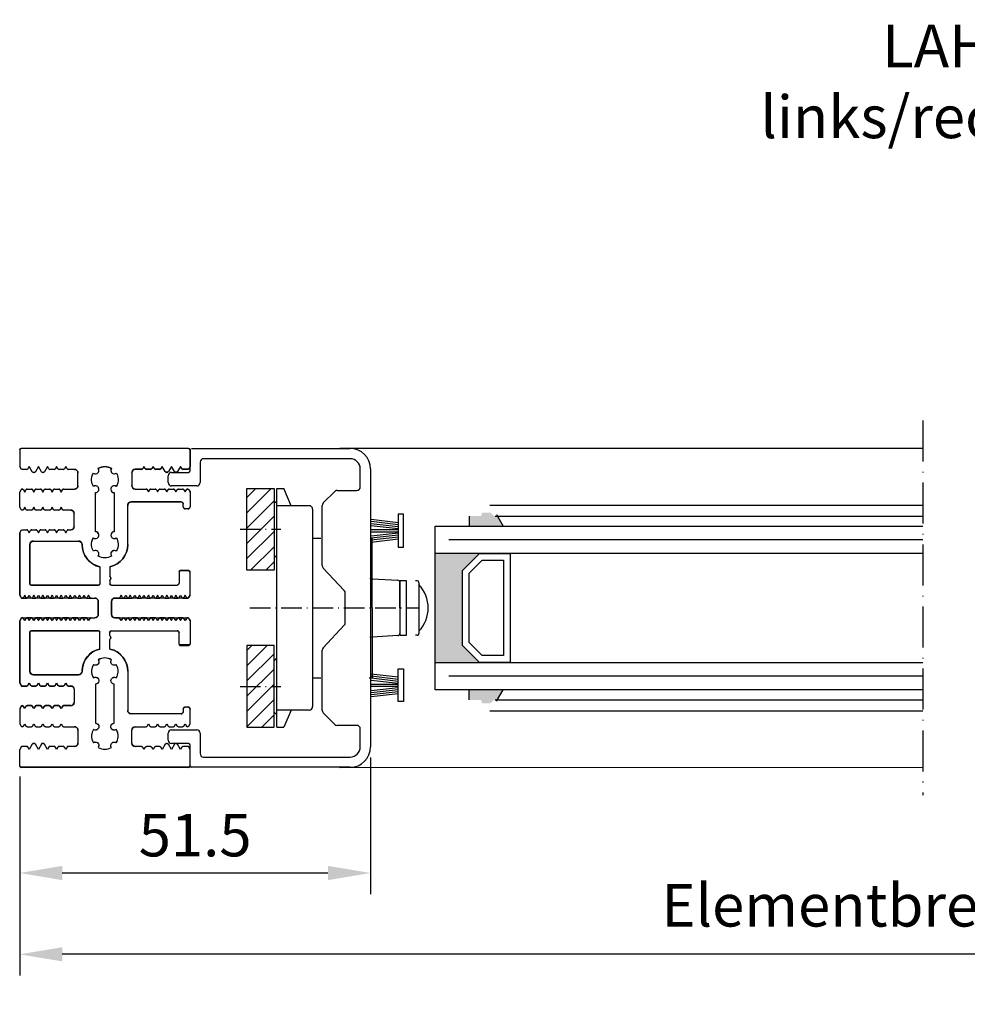
# Model space of a CAD drawing. Extents: x 1157 to 1751, y 7585 to 9858.
# Drawn here: x 1408 to 1547, y 9184 to 9329 of the extents above; entities that cross this region are included whole.
import ezdxf

# ---------------------------------------------------------------- set-up
doc = ezdxf.new("R2010")
doc.units = 0
doc.header["$MEASUREMENT"] = 0
doc.linetypes.add('ACAD_ISO10W100', pattern=[18, 12, -3, 0, -3])
doc.layers.get('0').update_dxf_attribs({"linetype": 'CONTINUOUS'})
doc.layers.get('DEFPOINTS').update_dxf_attribs({"linetype": 'CONTINUOUS'})
for name, color, linetype in [('29986', 7, 'CONTINUOUS'), ('Strichpunkt schmal', 1, 'ACAD_ISO10W100'), ('Vollinie', 7, 'CONTINUOUS'), ('VORDERANSICHT', 7, 'CONTINUOUS')]:
    doc.layers.add(name, color=color, linetype=linetype)
doc.styles.add('ISO9', font='simplex')
doc.dimstyles.new('M 1zu1 schmidt', dxfattribs={"dimscale": 2.5, "dimtxt": 2.5, "dimasz": 2.5, "dimexe": 1.25, "dimexo": 0.625, "dimgap": 0.975, "dimtad": 1, "dimdec": 1, "dimdsep": 46, "dimtxsty": 'ISO9', "dimcen": 2.5, "dimclrd": 1, "dimclre": 1, "dimclrt": 1, "dimadec": 0, "dimazin": 0, "dimtfac": 1, "dimtdec": 1, "dimtmove": 0, "dimatfit": 3, "dimfxl": 1, "dimtolj": 1, "dimtzin": 0, "dimlwd": -1, "dimarcsym": 0})

# ---------------------------------------------------------------- blocks, each defined once
blk = doc.blocks.new('17')
for p, q in [((-1.67, 4.75), (-1.22, 0.8)), ((-1.37, 4.75), (-0.92, 0.8)), ((-1.07, 4.75), (-0.62, 0.8)), ((-0.77, 4.75), (-0.32, 0.8)), ((-0.15, 4.75), (-0.15, 0.8)), ((0.15, 4.75), (0.15, 0.8)), ((0.77, 4.75), (0.32, 0.8)), ((1.07, 4.75), (0.62, 0.8)), ((1.37, 4.75), (0.92, 0.8)), ((1.67, 4.75), (1.22, 0.8))]:
    blk.add_line(p, q)
blk.add_lwpolyline([(2.4, 0), (-2.4, 0), (-2.4, 0.8), (2.4, 0.8)], close=True)
blk = doc.blocks.new('*D19')
at = {"color": 1, "lineweight": -2, "transparency": 16777216}
for p, q in [((1407.63, 9217.73), (1407.63, 9188.52)), ((1682.83, 9217.73), (1682.83, 9188.52))]:
    blk.add_line(p, q, dxfattribs=at)
at = {"color": 1, "transparency": 16777216}
blk.add_line((1676.58, 9191.64), (1413.88, 9191.64), dxfattribs=at)
for points in [[(1413.88, 9192.68), (1413.88, 9190.6), (1407.63, 9191.64)], [(1676.58, 9192.68), (1676.58, 9190.6), (1682.83, 9191.64)]]:
    blk.add_solid(points, dxfattribs=at)
at = {"layer": 'DEFPOINTS', "color": 0, "transparency": 16777216}
for p in [(1407.63, 9219.29), (1682.83, 9219.29), (1407.63, 9191.64)]:
    blk.add_point(p, dxfattribs=at)
at = {"color": 1, "transparency": 16777216, "insert": (1545.23, 9198.84), "char_height": 6.25, "attachment_point": 5, "style": 'ISO9'}
blk.add_mtext('\\A1;Elementbreite / width', dxfattribs=at)
blk = doc.blocks.new('*D21')
at = {"color": 1, "lineweight": -2, "transparency": 16777216}
for p, q in [((1459.13, 9220.54), (1459.13, 9200.45)), ((1407.63, 9217.73), (1407.63, 9200.45))]:
    blk.add_line(p, q, dxfattribs=at)
at = {"color": 1, "transparency": 16777216}
blk.add_line((1413.88, 9203.58), (1452.88, 9203.58), dxfattribs=at)
for points in [[(1413.88, 9204.62), (1413.88, 9202.53), (1407.63, 9203.58)], [(1452.88, 9204.62), (1452.88, 9202.53), (1459.13, 9203.58)]]:
    blk.add_solid(points, dxfattribs=at)
at = {"layer": 'DEFPOINTS', "color": 0, "transparency": 16777216}
for p in [(1459.13, 9222.1), (1407.63, 9219.29), (1459.13, 9203.58)]:
    blk.add_point(p, dxfattribs=at)
at = {"color": 1, "transparency": 16777216, "insert": (1433.38, 9209.14), "char_height": 6.25, "attachment_point": 5, "style": 'ISO9'}
blk.add_mtext('\\A1;51.5', dxfattribs=at)
blk = doc.blocks.new('S9 Big Neu 1')
for p, q in [((-12.25, 43.74), (-12.5, 44.17)), ((-11.46, 43.74), (-12.25, 43.74)), ((-11.1, 44.17), (-11.29, 43.84)), ((-10.66, 43.4), (-11.1, 44.17)), ((-9.76, 44.17), (-10.2, 43.4)), ((-9.32, 43.4), (-9.76, 44.17)), ((-8.42, 44.17), (-8.86, 43.4)), ((-8.23, 43.84), (-8.42, 44.17)), ((-7.44, 43.74), (-8.06, 43.74)), ((-7.08, 44.17), (-7.27, 43.84)), ((-6.89, 43.84), (-7.08, 44.17)), ((-6.1, 43.74), (-6.72, 43.74)), ((-5.74, 44.17), (-5.93, 43.84)), ((-5.55, 43.84), (-5.74, 44.17)), ((-4.45, 43.74), (-5.38, 43.74)), ((5.38, 43.75), (4.45, 43.75)), ((5.74, 44.18), (5.55, 43.85)), ((5.93, 43.85), (5.74, 44.18)), ((6.72, 43.75), (6.1, 43.75)), ((7.08, 44.18), (6.89, 43.85)), ((7.27, 43.85), (7.08, 44.18)), ((8.06, 43.75), (7.44, 43.75)), ((8.42, 44.18), (8.23, 43.85)), ((8.86, 43.41), (8.42, 44.18)), ((9.76, 44.18), (9.32, 43.41)), ((10.2, 43.41), (9.76, 44.18)), ((11.1, 44.18), (10.66, 43.41)), ((11.29, 43.85), (11.1, 44.18)), ((12.26, 43.75), (11.46, 43.75)), ((12.5, 44.17), (12.26, 43.75)), ((-10.38, 43.3), (-10.48, 43.3)), ((-9.04, 43.3), (-9.14, 43.3)), ((-3.95, 41.34), (-3.95, 43.24)), ((3.95, 43.25), (3.95, 41.35)), ((9.14, 43.31), (9.04, 43.31)), ((10.48, 43.31), (10.38, 43.31)), ((-12.5, 40.41), (-12.31, 40.74)), ((-12.13, 40.84), (-12.13, 40.84)), ((-11.96, 40.74), (-11.77, 40.42)), ((-11.77, 40.42), (-11.58, 40.74)), ((-11.41, 40.84), (-10.79, 40.84)), ((-10.62, 40.74), (-10.43, 40.42)), ((-10.43, 40.42), (-10.24, 40.74)), ((-10.07, 40.84), (-9.45, 40.84)), ((-9.28, 40.74), (-9.09, 40.42)), ((-9.09, 40.42), (-8.9, 40.74)), ((-8.73, 40.84), (-8.11, 40.84)), ((-7.94, 40.74), (-7.75, 40.42)), ((-7.75, 40.42), (-7.56, 40.74)), ((-7.39, 40.84), (-6.77, 40.84)), ((-6.6, 40.74), (-6.41, 40.42)), ((-6.41, 40.42), (-6.22, 40.74)), ((-6.05, 40.84), (-4.45, 40.84)), ((4.45, 40.85), (6.05, 40.85)), ((6.22, 40.75), (6.41, 40.43)), ((6.41, 40.43), (6.6, 40.75)), ((6.77, 40.85), (7.39, 40.85)), ((7.56, 40.75), (7.75, 40.43)), ((7.75, 40.43), (7.94, 40.75)), ((8.11, 40.85), (8.73, 40.85)), ((8.9, 40.75), (9.09, 40.43)), ((9.09, 40.43), (9.28, 40.75)), ((9.45, 40.85), (10.07, 40.85)), ((10.24, 40.75), (10.43, 40.43)), ((10.43, 40.43), (10.62, 40.75)), ((10.79, 40.85), (11.41, 40.85)), ((11.58, 40.75), (11.77, 40.43)), ((11.77, 40.43), (11.96, 40.75)), ((12.13, 40.85), (12.13, 40.85)), ((12.31, 40.75), (12.5, 40.42)), ((-12.5, 38.2), (-12.5, 40.41)), ((-12.31, 37.87), (-12.5, 38.2)), ((-12.13, 37.77), (-12.13, 37.77)), ((-11.77, 38.19), (-11.96, 37.87)), ((-11.58, 37.87), (-11.77, 38.19)), ((-10.79, 37.77), (-11.41, 37.77)), ((-10.43, 38.19), (-10.62, 37.87)), ((-10.24, 37.87), (-10.43, 38.19)), ((-9.45, 37.77), (-10.07, 37.77)), ((-9.09, 38.19), (-9.28, 37.87)), ((-8.9, 37.87), (-9.09, 38.19)), ((-8.11, 37.77), (-8.73, 37.77)), ((-7.75, 38.19), (-7.94, 37.87)), ((-7.56, 37.87), (-7.75, 38.19)), ((-6.77, 37.77), (-7.39, 37.77)), ((-6.41, 38.19), (-6.6, 37.87)), ((-6.22, 37.87), (-6.41, 38.19)), ((-5, 37.77), (-6.05, 37.77)), ((-4.5, 35.37), (-4.5, 37.27)), ((-12.5, 34.44), (-12.25, 34.87)), ((-12.25, 34.87), (-11.46, 34.87)), ((-11.29, 34.77), (-11.1, 34.44)), ((-11.1, 34.44), (-10.91, 34.77)), ((-10.74, 34.87), (-10.12, 34.87)), ((-9.95, 34.77), (-9.76, 34.44)), ((-9.76, 34.44), (-9.57, 34.77)), ((-9.4, 34.87), (-8.78, 34.87)), ((-8.61, 34.77), (-8.42, 34.44)), ((-8.42, 34.44), (-8.23, 34.77)), ((-8.06, 34.87), (-7.44, 34.87)), ((-7.27, 34.77), (-7.08, 34.44)), ((-7.08, 34.44), (-6.89, 34.77)), ((-6.72, 34.87), (-6.1, 34.87)), ((-5.93, 34.77), (-5.74, 34.44)), ((-5.74, 34.44), (-5.55, 34.77)), ((-5.38, 34.87), (-5, 34.87)), ((-12.5, 25.28), (-12.25, 24.85)), ((-12.25, 24.85), (-11.46, 24.85)), ((-11.29, 24.95), (-11.1, 25.27)), ((-11.1, 25.27), (-10.91, 24.95)), ((-10.74, 24.85), (-10.12, 24.85)), ((-9.95, 24.95), (-9.76, 25.27)), ((-9.76, 25.27), (-9.57, 24.95)), ((-9.4, 24.85), (-8.78, 24.85)), ((-8.61, 24.95), (-8.42, 25.27)), ((-8.42, 25.27), (-8.23, 24.95)), ((-8.06, 24.85), (-7.44, 24.85)), ((-7.27, 24.95), (-7.08, 25.27)), ((-7.08, 25.27), (-6.89, 24.95)), ((-6.72, 24.85), (-6.1, 24.85)), ((-5.93, 24.95), (-5.74, 25.27)), ((-5.74, 25.27), (-5.55, 24.95)), ((-5.38, 24.85), (-4.76, 24.85)), ((-4.59, 24.95), (-4.4, 25.27)), ((-4.4, 25.27), (-4.21, 24.95)), ((-4.04, 24.85), (-3.42, 24.85)), ((-3.25, 24.95), (-3.06, 25.27)), ((-3.06, 25.27), (-2.87, 24.95)), ((-1.84, 24.85), (-1.46, 24.85)), ((1.46, 24.85), (2.7, 24.85)), ((2.87, 24.95), (3.06, 25.27)), ((3.06, 25.27), (3.25, 24.95)), ((3.42, 24.85), (4.04, 24.85)), ((4.21, 24.95), (4.4, 25.27)), ((4.4, 25.27), (4.59, 24.95)), ((4.76, 24.85), (5.38, 24.85)), ((5.55, 24.95), (5.74, 25.27)), ((5.74, 25.27), (5.93, 24.95)), ((6.1, 24.85), (6.72, 24.85)), ((6.89, 24.95), (7.08, 25.27)), ((7.08, 25.27), (7.27, 24.95)), ((7.44, 24.85), (8.06, 24.85)), ((8.23, 24.95), (8.42, 25.27)), ((8.42, 25.27), (8.61, 24.95)), ((8.78, 24.85), (9.4, 24.85)), ((9.57, 24.95), (9.76, 25.27)), ((9.76, 25.27), (9.95, 24.95)), ((10.12, 24.85), (10.74, 24.85)), ((10.91, 24.95), (11.1, 25.27)), ((11.1, 25.27), (11.29, 24.95)), ((11.46, 24.85), (12.25, 24.85)), ((12.25, 24.85), (12.5, 25.27)), ((-0.96, 24.35), (-0.96, 22.45)), ((0.96, 22.45), (0.96, 24.35)), ((-12.31, 21.85), (-12.5, 21.52)), ((-12.13, 21.95), (-12.13, 21.95)), ((-11.77, 21.53), (-11.96, 21.85)), ((-11.58, 21.85), (-11.77, 21.53)), ((-10.79, 21.95), (-11.41, 21.95)), ((-10.43, 21.53), (-10.62, 21.85)), ((-10.24, 21.85), (-10.43, 21.53)), ((-9.45, 21.95), (-10.07, 21.95)), ((-9.09, 21.53), (-9.28, 21.85)), ((-8.9, 21.85), (-9.09, 21.53)), ((-8.11, 21.95), (-8.73, 21.95)), ((-7.75, 21.53), (-7.94, 21.85)), ((-7.56, 21.85), (-7.75, 21.53)), ((-6.77, 21.95), (-7.39, 21.95)), ((-6.41, 21.53), (-6.6, 21.85)), ((-6.22, 21.85), (-6.41, 21.53)), ((-5.43, 21.95), (-6.05, 21.95)), ((-5.07, 21.53), (-5.26, 21.85)), ((-4.88, 21.85), (-5.07, 21.53)), ((-4.09, 21.95), (-4.71, 21.95)), ((-3.73, 21.53), (-3.92, 21.85)), ((-3.54, 21.85), (-3.73, 21.53)), ((-2.75, 21.95), (-3.37, 21.95)), ((-2.39, 21.53), (-2.58, 21.85)), ((-2.2, 21.85), (-2.39, 21.53)), ((2.03, 21.95), (1.46, 21.95)), ((2.39, 21.53), (2.2, 21.85)), ((2.58, 21.85), (2.39, 21.53)), ((3.73, 21.53), (3.54, 21.85)), ((3.92, 21.85), (3.73, 21.53)), ((4.71, 21.95), (4.09, 21.95)), ((5.07, 21.53), (4.88, 21.85)), ((5.26, 21.85), (5.07, 21.53)), ((6.05, 21.95), (5.43, 21.95)), ((6.41, 21.53), (6.22, 21.85)), ((6.6, 21.85), (6.41, 21.53)), ((7.39, 21.95), (6.77, 21.95)), ((7.75, 21.53), (7.56, 21.85)), ((7.94, 21.85), (7.75, 21.53)), ((8.73, 21.95), (8.11, 21.95)), ((9.09, 21.53), (8.9, 21.85)), ((9.28, 21.85), (9.09, 21.53)), ((10.07, 21.95), (9.45, 21.95)), ((10.43, 21.53), (10.24, 21.85)), ((10.62, 21.85), (10.43, 21.53)), ((11.41, 21.95), (10.79, 21.95)), ((11.77, 21.53), (11.58, 21.85)), ((11.96, 21.85), (11.77, 21.53)), ((12.13, 21.95), (12.13, 21.95)), ((12.5, 21.52), (12.31, 21.85)), ((-12.5, 12.39), (-12.25, 11.96)), ((-12.25, 11.96), (-11.46, 11.96)), ((-11.29, 12.06), (-11.1, 12.39)), ((-11.1, 12.39), (-10.91, 12.06)), ((-10.74, 11.96), (-10.12, 11.96)), ((-9.95, 12.06), (-9.76, 12.39)), ((-9.76, 12.39), (-9.57, 12.06)), ((-9.4, 11.96), (-8.78, 11.96)), ((-8.61, 12.06), (-8.42, 12.39)), ((-8.42, 12.39), (-8.23, 12.06)), ((-8.06, 11.96), (-7.44, 11.96)), ((-7.27, 12.06), (-7.08, 12.39)), ((-7.08, 12.39), (-6.89, 12.06)), ((-6.72, 11.96), (-6.1, 11.96)), ((-5.93, 12.06), (-5.74, 12.39)), ((-5.74, 12.39), (-5.55, 12.06)), ((-5.38, 11.96), (-5, 11.96)), ((-4.5, 11.46), (-4.5, 9.56)), ((-12.31, 8.96), (-12.5, 8.63)), ((-12.13, 9.06), (-12.13, 9.06)), ((-11.77, 8.64), (-11.96, 8.96)), ((-11.58, 8.96), (-11.77, 8.64)), ((-10.79, 9.06), (-11.41, 9.06)), ((-10.43, 8.64), (-10.62, 8.96)), ((-10.24, 8.96), (-10.43, 8.64)), ((-9.45, 9.06), (-10.07, 9.06)), ((-9.09, 8.64), (-9.28, 8.96)), ((-8.9, 8.96), (-9.09, 8.64)), ((-8.11, 9.06), (-8.73, 9.06)), ((-7.75, 8.64), (-7.94, 8.96)), ((-7.56, 8.96), (-7.75, 8.64)), ((-6.77, 9.06), (-7.39, 9.06)), ((-6.41, 8.64), (-6.6, 8.96)), ((-6.22, 8.96), (-6.41, 8.64)), ((-5, 9.06), (-6.05, 9.06)), ((-12.5, 8.63), (-12.5, 6.39)), ((-12.5, 6.39), (-12.31, 6.06)), ((-12.13, 5.96), (-12.13, 5.96)), ((-11.96, 6.06), (-11.77, 6.38)), ((-11.77, 6.38), (-11.58, 6.06)), ((-11.41, 5.96), (-10.79, 5.96)), ((-10.62, 6.06), (-10.43, 6.38)), ((-10.43, 6.38), (-10.24, 6.06)), ((-10.07, 5.96), (-9.45, 5.96)), ((-9.28, 6.06), (-9.09, 6.38)), ((-9.09, 6.38), (-8.9, 6.06)), ((-8.73, 5.96), (-8.11, 5.96)), ((-7.94, 6.06), (-7.75, 6.38)), ((-7.75, 6.38), (-7.56, 6.06)), ((-7.39, 5.96), (-6.77, 5.96)), ((-6.6, 6.06), (-6.41, 6.38)), ((-6.41, 6.38), (-6.22, 6.06)), ((-6.05, 5.96), (-4.45, 5.96)), ((4.45, 5.95), (6.05, 5.95)), ((6.22, 6.05), (6.41, 6.37)), ((6.41, 6.37), (6.6, 6.05)), ((6.77, 5.95), (7.39, 5.95)), ((7.56, 6.05), (7.75, 6.37)), ((7.75, 6.37), (7.94, 6.05)), ((8.11, 5.95), (8.73, 5.95)), ((8.9, 6.05), (9.09, 6.37)), ((9.09, 6.37), (9.28, 6.05)), ((9.45, 5.95), (10.07, 5.95)), ((10.24, 6.05), (10.43, 6.37)), ((10.43, 6.37), (10.62, 6.05)), ((10.79, 5.95), (11.41, 5.95)), ((11.58, 6.05), (11.77, 6.37)), ((11.77, 6.37), (11.96, 6.05)), ((12.13, 5.95), (12.13, 5.95)), ((12.31, 6.05), (12.5, 6.38)), ((-3.95, 5.46), (-3.95, 3.56)), ((3.95, 3.55), (3.95, 5.45)), ((-12.25, 3.06), (-12.5, 2.63)), ((-11.46, 3.06), (-12.25, 3.06)), ((-11.1, 2.63), (-11.29, 2.96)), ((-10.66, 3.4), (-11.1, 2.63)), ((-10.38, 3.5), (-10.48, 3.5)), ((-9.76, 2.63), (-10.2, 3.4)), ((-9.32, 3.4), (-9.76, 2.63)), ((-9.04, 3.5), (-9.14, 3.5)), ((-8.42, 2.63), (-8.86, 3.4)), ((-8.23, 2.96), (-8.42, 2.63)), ((-7.44, 3.06), (-8.06, 3.06)), ((-7.08, 2.63), (-7.27, 2.96)), ((-6.89, 2.96), (-7.08, 2.63)), ((-6.1, 3.06), (-6.72, 3.06)), ((-5.74, 2.63), (-5.93, 2.96)), ((-5.55, 2.96), (-5.74, 2.63)), ((-4.45, 3.06), (-5.38, 3.06)), ((5.38, 3.05), (4.45, 3.05)), ((5.74, 2.62), (5.55, 2.95)), ((5.93, 2.95), (5.74, 2.62)), ((6.72, 3.05), (6.1, 3.05)), ((7.08, 2.62), (6.89, 2.95)), ((7.27, 2.95), (7.08, 2.62)), ((8.06, 3.05), (7.44, 3.05)), ((8.42, 2.62), (8.23, 2.95)), ((8.86, 3.39), (8.42, 2.62)), ((9.14, 3.49), (9.04, 3.49)), ((9.76, 2.62), (9.32, 3.39)), ((10.2, 3.39), (9.76, 2.62)), ((10.48, 3.49), (10.38, 3.49)), ((11.1, 2.62), (10.66, 3.39)), ((11.29, 2.95), (11.1, 2.62)), ((12.26, 3.05), (11.46, 3.05)), ((12.5, 2.63), (12.26, 3.05))]:
    blk.add_line(p, q)
for points in [[(-1.68, 33.68, 0.644931), (-0.88, 34.12, 0.395466), (-1.38, 34.59), (-1.38, 40.32, 0.43566), (-0.88, 40.86, 0.597639), (-1.68, 41.23, -0.11523), (-1.95, 42.08, -0.149954), (-1.68, 43.19, 0.648156), (-0.88, 43.62, 0.147287), (-0.98, 43.89, -0.132515), (0, 44.16, -0.132451), (0.98, 43.89, 0.182499), (0.88, 43.55, 0.60073), (1.68, 43.19, -0.115229), (1.95, 42.34, -0.149955), (1.68, 41.23, 0.644931), (0.88, 40.79, 0.395466), (1.38, 40.32), (1.38, 34.59, 0.43566), (0.88, 34.05, 0.597639), (1.68, 33.68, -0.11523), (1.95, 32.83, -0.149954), (1.68, 31.72, 0.648156), (0.88, 31.28, 0.147287), (0.98, 31.01, -0.2697), (-0.98, 31.01, 0.182499), (-0.88, 31.35, 0.60073), (-1.68, 31.72, -0.115229), (-1.95, 32.56, -0.149955)], [(-1.68, 13.12, -0.644931), (-0.88, 12.68, -0.395466), (-1.38, 12.21), (-1.38, 6.48, -0.43566), (-0.88, 5.94, -0.597639), (-1.68, 5.57, 0.11523), (-1.95, 4.72, 0.149954), (-1.68, 3.61, -0.648156), (-0.88, 3.18, -0.147287), (-0.98, 2.91, 0.132515), (0, 2.64, 0.132451), (0.98, 2.91, -0.182499), (0.88, 3.25, -0.60073), (1.68, 3.61, 0.115229), (1.95, 4.46, 0.149955), (1.68, 5.57, -0.644931), (0.88, 6.01, -0.395466), (1.38, 6.48), (1.38, 12.21, -0.43566), (0.88, 12.75, -0.597639), (1.68, 13.12, 0.11523), (1.95, 13.97, 0.149954), (1.68, 15.08, -0.648156), (0.88, 15.52, -0.147287), (0.98, 15.79, 0.2697), (-0.98, 15.79, -0.182499), (-0.88, 15.45, -0.60073), (-1.68, 15.08, 0.115229), (-1.95, 14.24, 0.149955)]]:
    blk.add_lwpolyline(points, format="xyb", close=True)
for centre, radius, start, end in [((-11.46, 43.94), 0.2, 270, 330), ((-10.48, 43.5), 0.2, 210, 270), ((-10.38, 43.5), 0.2, 270, 330), ((-9.14, 43.5), 0.2, 210, 270), ((-9.04, 43.5), 0.2, 270, 330), ((-8.06, 43.94), 0.2, 210, 270), ((-7.44, 43.94), 0.2, 270, 330), ((-6.72, 43.94), 0.2, 210, 270), ((-6.1, 43.94), 0.2, 270, 330), ((-5.38, 43.94), 0.2, 210, 270), ((-4.45, 43.24), 0.5, 0, 90), ((4.45, 43.25), 0.5, 90, 180), ((5.38, 43.95), 0.2, 270, 330), ((6.1, 43.95), 0.2, 210, 270), ((6.72, 43.95), 0.2, 270, 330), ((7.44, 43.95), 0.2, 210, 270), ((8.06, 43.95), 0.2, 270, 330), ((9.04, 43.51), 0.2, 210, 270), ((9.14, 43.51), 0.2, 270, 330), ((10.38, 43.51), 0.2, 210, 270), ((10.48, 43.51), 0.2, 270, 330), ((11.46, 43.95), 0.2, 210, 270), ((-12.13, 40.64), 0.2, 90, 150), ((-12.13, 40.64), 0.2, 30, 90), ((-11.41, 40.64), 0.2, 90, 150), ((-10.79, 40.64), 0.2, 30, 90), ((-10.07, 40.64), 0.2, 90, 150), ((-9.45, 40.64), 0.2, 30, 90), ((-8.73, 40.64), 0.2, 90, 150), ((-8.11, 40.64), 0.2, 30, 90), ((-7.39, 40.64), 0.2, 90, 150), ((-6.77, 40.64), 0.2, 30, 90), ((-6.05, 40.64), 0.2, 90, 150), ((-4.45, 41.34), 0.5, 270, 0), ((4.45, 41.35), 0.5, 180, 270), ((6.05, 40.65), 0.2, 30, 90), ((6.77, 40.65), 0.2, 90, 150), ((7.39, 40.65), 0.2, 30, 90), ((8.11, 40.65), 0.2, 90, 150), ((8.73, 40.65), 0.2, 30, 90), ((9.45, 40.65), 0.2, 90, 150), ((10.07, 40.65), 0.2, 30, 90), ((10.79, 40.65), 0.2, 90, 150), ((11.41, 40.65), 0.2, 30, 90), ((12.13, 40.65), 0.2, 90, 150), ((12.13, 40.65), 0.2, 30, 90), ((-12.13, 37.97), 0.2, 210, 270), ((-12.13, 37.97), 0.2, 270, 330), ((-11.41, 37.97), 0.2, 210, 270), ((-10.79, 37.97), 0.2, 270, 330), ((-10.07, 37.97), 0.2, 210, 270), ((-9.45, 37.97), 0.2, 270, 330), ((-8.73, 37.97), 0.2, 210, 270), ((-8.11, 37.97), 0.2, 270, 330), ((-7.39, 37.97), 0.2, 210, 270), ((-6.77, 37.97), 0.2, 270, 330), ((-6.05, 37.97), 0.2, 210, 270), ((-5, 37.27), 0.5, 0, 90), ((-11.46, 34.67), 0.2, 30, 90), ((-10.74, 34.67), 0.2, 90, 150), ((-10.12, 34.67), 0.2, 30, 90), ((-9.4, 34.67), 0.2, 90, 150), ((-8.78, 34.67), 0.2, 30, 90), ((-8.06, 34.67), 0.2, 90, 150), ((-7.44, 34.67), 0.2, 30, 90), ((-6.72, 34.67), 0.2, 90, 150), ((-6.1, 34.67), 0.2, 30, 90), ((-5.38, 34.67), 0.2, 90, 150), ((-5, 35.37), 0.5, 270, 0), ((-11.46, 25.05), 0.2, 270, 330), ((-10.74, 25.05), 0.2, 210, 270), ((-10.12, 25.05), 0.2, 270, 330), ((-9.4, 25.05), 0.2, 210, 270), ((-8.78, 25.05), 0.2, 270, 330), ((-8.06, 25.05), 0.2, 210, 270), ((-7.44, 25.05), 0.2, 270, 330), ((-6.72, 25.05), 0.2, 210, 270), ((-6.1, 25.05), 0.2, 270, 330), ((-5.38, 25.05), 0.2, 210, 270), ((-4.76, 25.05), 0.2, 270, 330), ((-4.04, 25.05), 0.2, 210, 270), ((-3.42, 25.05), 0.2, 270, 330), ((-2.7, 25.05), 0.2, 210, 270), ((-1.46, 24.35), 0.5, 0, 90), ((1.46, 24.35), 0.5, 90, 180), ((2.7, 25.05), 0.2, 270, 330), ((3.42, 25.05), 0.2, 210, 270), ((4.04, 25.05), 0.2, 270, 330), ((4.76, 25.05), 0.2, 210, 270), ((5.38, 25.05), 0.2, 270, 330), ((6.1, 25.05), 0.2, 210, 270), ((6.72, 25.05), 0.2, 270, 330), ((7.44, 25.05), 0.2, 210, 270), ((8.06, 25.05), 0.2, 270, 330), ((8.78, 25.05), 0.2, 210, 270), ((9.4, 25.05), 0.2, 270, 330), ((10.12, 25.05), 0.2, 210, 270), ((10.74, 25.05), 0.2, 270, 330), ((11.46, 25.05), 0.2, 210, 270), ((-12.13, 21.75), 0.2, 90, 150), ((-12.13, 21.75), 0.2, 30, 90), ((-11.41, 21.75), 0.2, 90, 150), ((-10.79, 21.75), 0.2, 30, 90), ((-10.07, 21.75), 0.2, 90, 150), ((-9.45, 21.75), 0.2, 30, 90), ((-8.73, 21.75), 0.2, 90, 150), ((-8.11, 21.75), 0.2, 30, 90), ((-7.39, 21.75), 0.2, 90, 150), ((-6.77, 21.75), 0.2, 30, 90), ((-6.05, 21.75), 0.2, 90, 150), ((-5.43, 21.75), 0.2, 30, 90), ((-4.71, 21.75), 0.2, 90, 150), ((-4.09, 21.75), 0.2, 30, 90), ((-3.37, 21.75), 0.2, 90, 150), ((-2.75, 21.75), 0.2, 30, 90), ((-2.03, 21.75), 0.2, 90, 150), ((-1.46, 22.45), 0.5, 270, 0), ((1.46, 22.45), 0.5, 180, 270), ((2.03, 21.75), 0.2, 30, 90), ((2.75, 21.75), 0.2, 90, 150), ((3.37, 21.75), 0.2, 30, 90), ((4.09, 21.75), 0.2, 90, 150), ((4.71, 21.75), 0.2, 30, 90), ((5.43, 21.75), 0.2, 90, 150), ((6.05, 21.75), 0.2, 30, 90), ((6.77, 21.75), 0.2, 90, 150), ((7.39, 21.75), 0.2, 30, 90), ((8.11, 21.75), 0.2, 90, 150), ((8.73, 21.75), 0.2, 30, 90), ((9.45, 21.75), 0.2, 90, 150), ((10.07, 21.75), 0.2, 30, 90), ((10.79, 21.75), 0.2, 90, 150), ((11.41, 21.75), 0.2, 30, 90), ((12.13, 21.75), 0.2, 90, 150), ((12.13, 21.75), 0.2, 30, 90), ((-11.46, 12.16), 0.2, 270, 330), ((-10.74, 12.16), 0.2, 210, 270), ((-10.12, 12.16), 0.2, 270, 330), ((-9.4, 12.16), 0.2, 210, 270), ((-8.78, 12.16), 0.2, 270, 330), ((-8.06, 12.16), 0.2, 210, 270), ((-7.44, 12.16), 0.2, 270, 330), ((-6.72, 12.16), 0.2, 210, 270), ((-6.1, 12.16), 0.2, 270, 330), ((-5.38, 12.16), 0.2, 210, 270), ((-5, 11.46), 0.5, 0, 90), ((-12.13, 8.86), 0.2, 90, 150), ((-12.13, 8.86), 0.2, 30, 90), ((-11.41, 8.86), 0.2, 90, 150), ((-10.79, 8.86), 0.2, 30, 90), ((-10.07, 8.86), 0.2, 90, 150), ((-9.45, 8.86), 0.2, 30, 90), ((-8.73, 8.86), 0.2, 90, 150), ((-8.11, 8.86), 0.2, 30, 90), ((-7.39, 8.86), 0.2, 90, 150), ((-6.77, 8.86), 0.2, 30, 90), ((-6.05, 8.86), 0.2, 90, 150), ((-5, 9.56), 0.5, 270, 0), ((-12.13, 6.16), 0.2, 210, 270), ((-12.13, 6.16), 0.2, 270, 330), ((-11.41, 6.16), 0.2, 210, 270), ((-10.79, 6.16), 0.2, 270, 330), ((-10.07, 6.16), 0.2, 210, 270), ((-9.45, 6.16), 0.2, 270, 330), ((-8.73, 6.16), 0.2, 210, 270), ((-8.11, 6.16), 0.2, 270, 330), ((-7.39, 6.16), 0.2, 210, 270), ((-6.77, 6.16), 0.2, 270, 330), ((-6.05, 6.16), 0.2, 210, 270), ((-4.45, 5.46), 0.5, 0, 90), ((4.45, 5.45), 0.5, 90, 180), ((6.05, 6.15), 0.2, 270, 330), ((6.77, 6.15), 0.2, 210, 270), ((7.39, 6.15), 0.2, 270, 330), ((8.11, 6.15), 0.2, 210, 270), ((8.73, 6.15), 0.2, 270, 330), ((9.45, 6.15), 0.2, 210, 270), ((10.07, 6.15), 0.2, 270, 330), ((10.79, 6.15), 0.2, 210, 270), ((11.41, 6.15), 0.2, 270, 330), ((12.13, 6.15), 0.2, 210, 270), ((12.13, 6.15), 0.2, 270, 330), ((-11.46, 2.86), 0.2, 30, 90), ((-10.48, 3.3), 0.2, 90, 150), ((-10.38, 3.3), 0.2, 30, 90), ((-9.14, 3.3), 0.2, 90, 150), ((-9.04, 3.3), 0.2, 30, 90), ((-8.06, 2.86), 0.2, 90, 150), ((-7.44, 2.86), 0.2, 30, 90), ((-6.72, 2.86), 0.2, 90, 150), ((-6.1, 2.86), 0.2, 30, 90), ((-5.38, 2.86), 0.2, 90, 150), ((-4.45, 3.56), 0.5, 270, 0), ((4.45, 3.55), 0.5, 180, 270), ((5.38, 2.85), 0.2, 30, 90), ((6.1, 2.85), 0.2, 90, 150), ((6.72, 2.85), 0.2, 30, 90), ((7.44, 2.85), 0.2, 90, 150), ((8.06, 2.85), 0.2, 30, 90), ((9.04, 3.29), 0.2, 90, 150), ((9.14, 3.29), 0.2, 30, 90), ((10.38, 3.29), 0.2, 90, 150), ((10.48, 3.29), 0.2, 30, 90), ((11.46, 2.85), 0.2, 90, 150)]:
    blk.add_arc(centre, radius, start, end)
at = {"layer": 'VORDERANSICHT'}
for p, q in [((-12.5, 46.6), (-12.5, 44.17)), ((12.3, 46.8), (-12.3, 46.8)), ((12.5, 46.6), (12.5, 44.17)), ((12.5, 40.42), (12.5, 38.25)), ((3.35, 32.7), (3.35, 38.45)), ((11.2, 38.95), (3.85, 38.95)), ((11.5, 38.25), (11.5, 38.65)), ((12.2, 37.95), (11.8, 37.95)), ((-12.5, 34.44), (-12.5, 25.28)), ((-11, 26.95), (-11, 32.72)), ((-10.5, 33.22), (-3.85, 33.22)), ((-3.35, 32.65), (-3.35, 32.75)), ((-0.75, 29.44), (-0.75, 26.95)), ((0.75, 29.44), (0.75, 28.04)), ((10.9, 28.64), (10.9, 27.05)), ((12.3, 28.84), (11.1, 28.84)), ((12.5, 25.27), (12.5, 28.64)), ((-0.95, 26.75), (-10.8, 26.75)), ((0.75, 27.46), (0.75, 26.95)), ((0.95, 26.75), (10.6, 26.75)), ((-2.7, 24.85), (-1.84, 24.85)), ((-2.03, 21.95), (-1.46, 21.95)), ((2.75, 21.95), (3.37, 21.95)), ((-12.5, 21.52), (-12.5, 12.39)), ((12.5, 21.52), (12.5, 18.08)), ((-11, 14.11), (-11, 19.85)), ((-10.8, 20.05), (-0.95, 20.05)), ((-0.75, 17.36), (-0.75, 19.85)), ((0.75, 19.34), (0.75, 19.85)), ((0.95, 20.05), (10.6, 20.05)), ((10.9, 18.08), (10.9, 19.75)), ((0.75, 17.36), (0.75, 18.76)), ((11.1, 17.88), (12.3, 17.88)), ((-10.5, 13.61), (-3.85, 13.61)), ((-3.35, 14.1), (-3.35, 14.08)), ((3.35, 14.1), (3.35, 8.35)), ((12.2, 8.85), (11.8, 8.85)), ((11.2, 7.85), (3.85, 7.85)), ((11.5, 8.55), (11.5, 8.15)), ((12.5, 6.38), (12.5, 8.55)), ((-12.5, 0.2), (-12.5, 2.63)), ((12.5, 0.2), (12.5, 2.63)), ((12.3, 0), (-12.3, 0))]:
    blk.add_line(p, q, dxfattribs=at)
for centre, radius, start, end in [((-12.3, 46.6), 0.2, 90, 180), ((12.3, 46.6), 0.2, 0, 90), ((3.85, 38.45), 0.5, 90, 180), ((11.2, 38.65), 0.3, 0, 90), ((11.8, 38.25), 0.3, 180, 270), ((12.2, 38.25), 0.3, 270, 360), ((-10.5, 32.72), 0.5, 90, 180), ((-3.85, 32.72), 0.5, 4.2107, 90), ((0, 32.7), 3.35, 180.7984, 257.0671), ((0, 32.7), 3.35, 282.9239, 0), ((0.95, 28.04), 0.2, 180, 235.1501), ((0.95, 27.46), 0.2, 124.8499, 180), ((0.75, 27.75), 0.15, 304.8499, 55.1501), ((11.1, 28.64), 0.2, 90, 180.0011), ((12.3, 28.64), 0.2, 0.0011, 90), ((-10.8, 26.95), 0.2, 180, 270), ((-0.95, 26.95), 0.2, 270, 0), ((0.95, 26.95), 0.2, 180, 270), ((10.6, 27.05), 0.3, 270, 0), ((-10.8, 19.85), 0.2, 90, 180), ((-0.95, 19.85), 0.2, 0, 90), ((0.95, 19.85), 0.2, 90, 180), ((0.95, 19.34), 0.2, 180, 235.1501), ((0.95, 18.76), 0.2, 124.8499, 180), ((0.75, 19.05), 0.15, 304.8499, 55.1501), ((10.6, 19.75), 0.3, 0, 90), ((0, 14.1), 3.35, 102.9284, 180), ((0, 14.1), 3.35, 0, 77.0761), ((11.1, 18.08), 0.2, 179.9989, 270), ((12.3, 18.08), 0.2, 269.9995, 359.9995), ((-10.5, 14.11), 0.5, 180, 270), ((-3.85, 14.11), 0.5, 270, 355.7893), ((11.8, 8.55), 0.3, 90, 180), ((12.2, 8.55), 0.3, 0, 90), ((3.85, 8.35), 0.5, 180, 270), ((11.2, 8.15), 0.3, 270, 0), ((-12.3, 0.2), 0.2, 180, 270), ((12.3, 0.2), 0.2, 270, 0)]:
    blk.add_arc(centre, radius, start, end, dxfattribs=at)
blk = doc.blocks.new('Profillinks')
blk.add_line((-275.42, 23590.57), (-275.17, 23590.57))
blk.add_line((-275.42, 23590.57), (-275.17, 23590.57))
for p in [(-275.22, 23605.12), (-275.22, 23596.52), (-275.17, 23590.57), (-275.17, 23590.57)]:
    blk.add_point(p)
at = {"layer": '29986', "color": 7, "linetype": 'Continuous'}
for p, q in [((-301.72, 23620.92), (-301.72, 23624.02)), ((-301.52, 23624.22), (-278.22, 23624.22)), ((-300.22, 23622.22), (-300.22, 23619.22)), ((-278.22, 23622.72), (-299.72, 23622.72)), ((-304.92, 23619.22), (-304.92, 23620.22)), ((-304.42, 23620.72), (-301.92, 23620.72)), ((-276.72, 23618.57), (-276.72, 23621.22)), ((-275.22, 23621.22), (-275.22, 23580.42)), ((-300.72, 23618.72), (-304.42, 23618.72)), ((-282.18, 23616.22), (-280.47, 23617.92)), ((-280.12, 23618.07), (-277.22, 23618.07)), ((-282.32, 23607.03), (-282.32, 23615.86)), ((-279.07, 23603.37), (-282.18, 23606.67)), ((-278.92, 23598.63), (-278.92, 23603.01)), ((-282.18, 23594.97), (-279.07, 23598.27)), ((-282.32, 23585.78), (-282.32, 23594.61)), ((-280.47, 23583.72), (-282.18, 23585.42)), ((-304.42, 23582.92), (-300.72, 23582.92)), ((-277.22, 23583.57), (-280.12, 23583.57)), ((-276.72, 23580.42), (-276.72, 23583.07)), ((-304.92, 23581.42), (-304.92, 23582.42)), ((-300.22, 23582.42), (-300.22, 23579.42)), ((-301.92, 23580.92), (-304.42, 23580.92)), ((-301.72, 23577.62), (-301.72, 23580.72)), ((-299.72, 23578.92), (-278.22, 23578.92)), ((-278.22, 23577.42), (-301.52, 23577.42))]:
    blk.add_line(p, q, dxfattribs=at)
for centre, radius, start, end in [((-278.22, 23621.22), 3, 0, 90), ((-299.72, 23622.22), 0.5, 90, 180), ((-278.22, 23621.22), 1.5, 0, 90), ((-304.42, 23620.22), 0.5, 90, 180), ((-301.92, 23620.92), 0.2, 270, 0), ((-304.42, 23619.22), 0.5, 180, 270), ((-300.72, 23619.22), 0.5, 270, 0), ((-280.12, 23617.57), 0.5, 90, 135), ((-277.22, 23618.57), 0.5, 270, 0), ((-281.82, 23615.86), 0.5, 135, 180), ((-281.82, 23607.03), 0.5, 180, 225), ((-279.42, 23603.01), 0.5, 0, 45), ((-279.42, 23598.63), 0.5, 315, 0), ((-281.82, 23594.61), 0.5, 135, 180), ((-281.82, 23585.78), 0.5, 180, 225), ((-304.42, 23582.42), 0.5, 90, 180), ((-300.72, 23582.42), 0.5, 0, 90), ((-280.12, 23584.07), 0.5, 225, 270), ((-277.22, 23583.07), 0.5, 0, 90), ((-304.42, 23581.42), 0.5, 180, 270), ((-301.92, 23580.72), 0.2, 0, 90), ((-278.22, 23580.42), 3, 270, 0), ((-278.22, 23580.42), 1.5, 270, 0), ((-299.72, 23579.42), 0.5, 180, 270), ((-301.52, 23577.62), 0.2, 180, 270)]:
    blk.add_arc(centre, radius, start, end, dxfattribs=at)
at = {"layer": 'Strichpunkt schmal', "ltscale": 0.25}
blk.add_line((-292.92, 23600.82), (-268.17, 23600.82), dxfattribs=at)
at = {"layer": 'VORDERANSICHT'}
blk.add_blockref('S9 Big Neu 1', (-314.22, 23577.42), dxfattribs=at)
at = {"layer": 'VORDERANSICHT', "xscale": -1, "rotation": 180}
blk.add_blockref('S9 Big Neu 1', (-314.22, 23624.22), dxfattribs=at)

msp = doc.modelspace()

# ---------------------------------------------------------------- hatches: boundary and pattern name
h = msp.add_hatch()
h.set_pattern_fill('ANSI31', color=1, scale=0.5, style=0)
h.set_pattern_definition([(45, (1187.1114, 8950.9619), (-1.122532, 1.122532), [])])
h.paths.add_polyline_path([(1440.98, 9260.04), (1444.98, 9260.04), (1444.98, 9248.04), (1440.98, 9248.04)])
h.paths.add_polyline_path([(1440.98, 9224.97), (1444.98, 9224.97), (1444.98, 9236.97), (1440.98, 9236.97)])
for points in [[(1473.63, 9254.49), (1473.63, 9255.99), (1475.23, 9255.99, 0.41514), (1475.43, 9256.19), (1475.43, 9256.29, -0.414214), (1475.63, 9256.49), (1476.64, 9256.49, -0.198912), (1476.79, 9256.43), (1477.17, 9256.05, 0.198912), (1477.31, 9255.99), (1477.43, 9255.99, 0.414214), (1477.63, 9256.19), (1478.61, 9254.49)], [(1472.63, 9236.99), (1475.13, 9234.49), (1468.63, 9234.49), (1468.63, 9250.49), (1475.13, 9250.49), (1472.63, 9247.99)], [(1478.61, 9230.49), (1477.63, 9228.79, 0.412579), (1477.43, 9228.99), (1477.31, 9228.99, 0.198912), (1477.17, 9228.93), (1476.79, 9228.55, -0.198912), (1476.64, 9228.49), (1475.63, 9228.49, -0.414214), (1475.43, 9228.69), (1475.43, 9228.79, 0.41514), (1475.23, 9228.99), (1473.63, 9228.99), (1473.63, 9230.49)]]:
    msp.add_hatch(color=256).paths.add_polyline_path(points)

# ---------------------------------------------------------------- linework, layer by layer
for p, q in [((1540.23, 9265.89), (1454.63, 9265.89)), ((1445.38, 9224.97), (1445.38, 9260.04)), ((1476.63, 9257.59), (1540.23, 9257.59)), ((1473.63, 9255.99), (1473.63, 9254.49)), ((1477.43, 9255.99), (1540.23, 9255.99)), ((1477.63, 9256.19), (1478.61, 9254.49)), ((1468.63, 9254.49), (1540.23, 9254.49)), ((1468.63, 9230.49), (1468.63, 9254.49)), ((1459.13, 9252.74), (1459.38, 9252.74)), ((1459.13, 9252.74), (1459.38, 9252.74)), ((1459.38, 9242.49), (1459.38, 9252.74)), ((1459.38, 9242.49), (1459.38, 9252.74)), ((1540.23, 9250.49), (1468.63, 9250.49)), ((1459.38, 9246.79), (1463.15, 9246.56)), ((1463.43, 9242.49), (1463.43, 9246.26)), ((1465.98, 9246.49), (1465.73, 9246.49)), ((1466.23, 9246.24), (1466.23, 9238.74)), ((1459.38, 9242.49), (1459.38, 9232.24)), ((1459.38, 9242.49), (1459.38, 9232.24)), ((1463.43, 9242.49), (1463.43, 9238.73)), ((1465.98, 9238.49), (1465.73, 9238.49)), ((1463.15, 9238.43), (1459.38, 9238.19)), ((1468.63, 9234.49), (1540.23, 9234.49)), ((1459.13, 9232.24), (1459.38, 9232.24)), ((1459.13, 9232.24), (1459.38, 9232.24)), ((1540.23, 9230.49), (1468.63, 9230.49)), ((1473.63, 9228.99), (1473.63, 9230.49)), ((1477.63, 9228.79), (1478.61, 9230.49)), ((1477.43, 9228.99), (1540.23, 9228.99)), ((1476.63, 9227.39), (1540.23, 9227.39)), ((1454.56, 9219.09), (1540.23, 9219.1))]:
    msp.add_line(p, q)
at = {"color": 7, "linetype": 'Continuous'}
for p, q in [((1445.38, 9260.04), (1446.38, 9260.04)), ((1447.46, 9257.5), (1446.38, 9260.04)), ((1444.98, 9257.81), (1445.38, 9258.21)), ((1450.13, 9257.5), (1445.38, 9257.5)), ((1450.63, 9257), (1450.63, 9228)), ((1450.63, 9252.75), (1451.83, 9252.75)), ((1444.98, 9250.26), (1445.38, 9249.86)), ((1444.98, 9234.75), (1445.38, 9235.15)), ((1450.63, 9232.25), (1451.83, 9232.25)), ((1444.98, 9227.2), (1445.38, 9226.8)), ((1450.13, 9227.5), (1445.38, 9227.5)), ((1447.46, 9227.5), (1446.38, 9224.97)), ((1445.38, 9224.97), (1446.38, 9224.97))]:
    msp.add_line(p, q, dxfattribs=at)
at = {"color": 1}
for p, q in [((1540.23, 9252.49), (1470.63, 9252.49)), ((1540.23, 9232.49), (1470.63, 9232.49))]:
    msp.add_line(p, q, dxfattribs=at)
for points in [[(1440.98, 9260.04), (1444.98, 9260.04), (1444.98, 9248.04), (1440.98, 9248.04)], [(1472.63, 9236.99), (1472.63, 9247.99), (1475.13, 9250.49), (1479.63, 9250.49), (1479.63, 9234.49), (1475.13, 9234.49)], [(1473.63, 9237.41), (1473.63, 9247.58), (1475.54, 9249.49), (1478.63, 9249.49), (1478.63, 9235.49), (1475.54, 9235.49)], [(1440.98, 9224.97), (1444.98, 9224.97), (1444.98, 9236.97), (1440.98, 9236.97)]]:
    msp.add_lwpolyline(points, close=True)
at = {"color": 7, "linetype": 'Continuous'}
for centre, start, end in [((1450.13, 9257), 359.997, 89.997), ((1450.13, 9228), 269.997, 359.997)]:
    msp.add_arc(centre, 0.5, start, end, dxfattribs=at)
for centre, radius, start, end in [((1463.13, 9246.26), 0.3, 0.0003, 86.468), ((1465.98, 9246.24), 0.25, 0.0032, 89.9879), ((1462.65, 9242.49), 4.95, 316.1647, 43.8319), ((1463.13, 9238.73), 0.3, 273.5326, 0.0003), ((1465.98, 9238.74), 0.25, 269.9898, 0.0013)]:
    msp.add_arc(centre, radius, start, end)
for p in [(1459.38, 9252.74), (1459.38, 9252.74), (1459.38, 9246.79), (1459.38, 9246.79), (1459.38, 9238.19), (1459.38, 9238.19), (1459.38, 9232.24), (1459.38, 9232.24)]:
    msp.add_point(p)
at = {"layer": 'Strichpunkt schmal', "color": 7, "ltscale": 0.5}
msp.add_line((1540.23, 9269.99), (1540.23, 9214.99), dxfattribs=at)
at = {"layer": 'Strichpunkt schmal', "ltscale": 0.25}
for p, q in [((1439.98, 9254.04), (1445.98, 9254.04)), ((1439.98, 9230.97), (1445.98, 9230.97))]:
    msp.add_line(p, q, dxfattribs=at)
at = {"layer": 'Vollinie'}
msp.add_lwpolyline([(1463.43, 9238.49), (1464.43, 9238.49), (1464.43, 9246.49), (1463.43, 9246.49)], close=True, dxfattribs=at)

# ---------------------------------------------------------------- block references
msp.add_blockref('Profillinks', (1734.35, -14358.32))
at = {"xscale": -1, "rotation": 90}
msp.add_blockref('17', (1463.98, 9253.84), dxfattribs=at)
at = {"rotation": 90}
msp.add_blockref('17', (1463.98, 9231.14), dxfattribs=at)
at = {"layer": 'VORDERANSICHT'}
msp.add_blockref('S9 Big Neu 1', (1420.13, 9219.09), dxfattribs=at)

# ---------------------------------------------------------------- texts
at = {"color": 1, "insert": (1606.13, 9328.13), "char_height": 6.25, "attachment_point": 3, "style": 'ISO9'}
msp.add_mtext('LAH 65 (24V/230V)\\Plinks/rechts (left/right)', dxfattribs=at)

# ---------------------------------------------------------------- dimensions: what is measured, and where the dimension line sits
dim = msp.add_linear_dim(base=(1459.13, 9203.58), p1=(1407.63, 9219.29), p2=(1459.13, 9222.1), dimstyle='M 1zu1 schmidt')
dim.commit()
dim.dimension.update_dxf_attribs({"geometry": '*D21', "text_midpoint": (1433.38, 9209.14)})
dim = msp.add_linear_dim(base=(1407.63, 9191.64), p1=(1682.83, 9219.29), p2=(1407.63, 9219.29), text='Elementbreite / width', dimstyle='M 1zu1 schmidt')
dim.commit()
dim.dimension.update_dxf_attribs({"geometry": '*D19', "text_midpoint": (1545.23, 9198.84)})

# ---------------------------------------------------------------- leaders
at = {"annotation_type": 0, "has_hookline": 1, "hookline_direction": 1, "text_width": 112.2}
msp.add_leader([(1639.33, 9309.2), (1614.82, 9325.01), (1608.57, 9325.01)], dimstyle='M 1zu1 schmidt', override={"dimgap": 0.975, "dimtad": 0}, dxfattribs=at)

doc.saveas('drawing.dxf')
